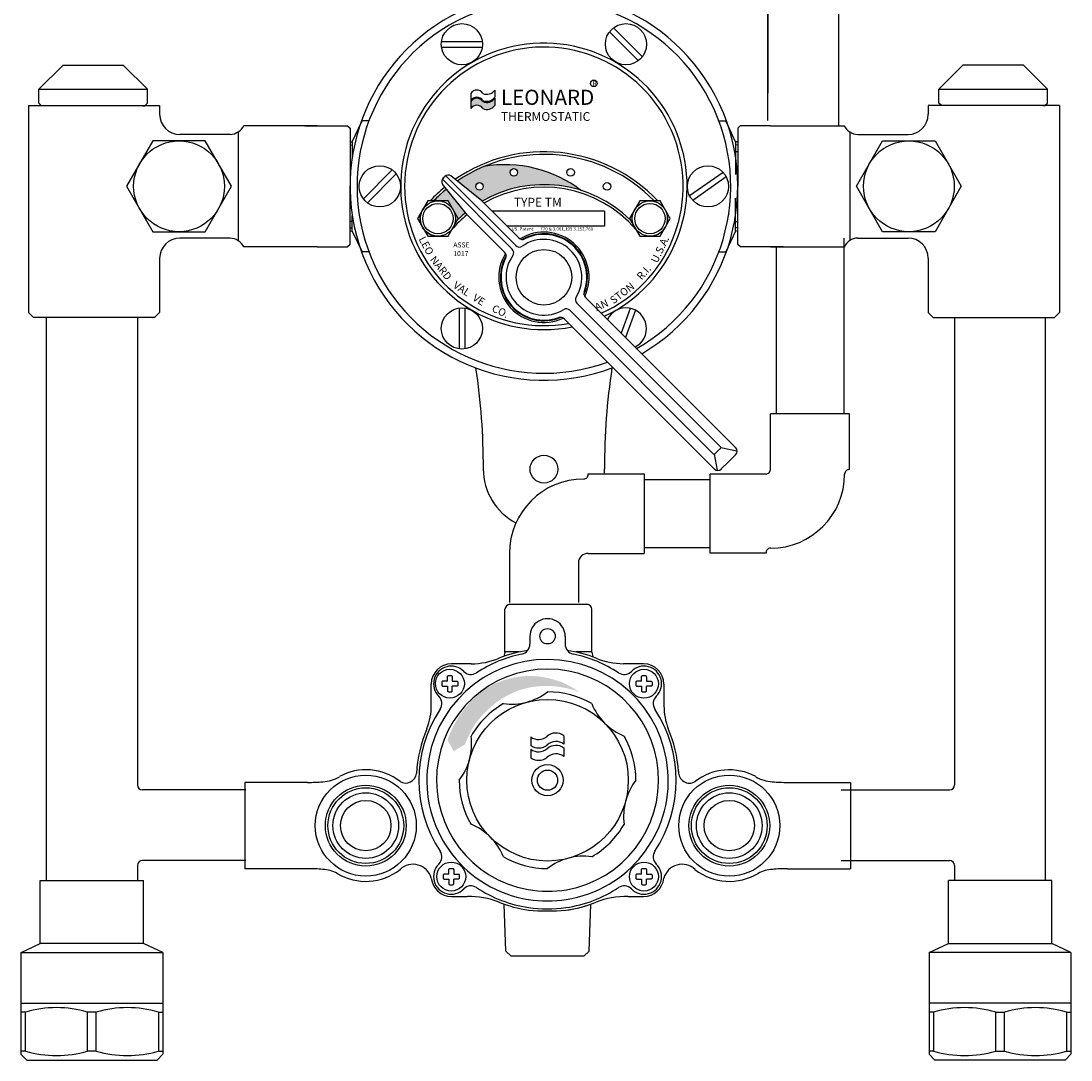
# Model space of a CAD drawing. Units: inches. Extents: x 59.6 to 72.6, y -24 to 2.2.
# Drawn here: x 59.6 to 72.6, y -24 to -11.2 of the extents above; entities that cross this region are included whole.
import ezdxf

# ---------------------------------------------------------------- set-up
doc = ezdxf.new("R2010")
doc.units = ezdxf.units.IN
doc.header["$MEASUREMENT"] = 0
doc.linetypes.add('HIDDEN', pattern=[0.375, 0.25, -0.125])
doc.linetypes.add('HIDDEN2', pattern=[0.1875, 0.125, -0.0625])
doc.layers.add('1', color=5, linetype='Continuous')
doc.layers.add('1A', color=5, linetype='HIDDEN')
doc.styles.get("Standard").update_dxf_attribs({"font": 'arial.ttf'})

# ---------------------------------------------------------------- blocks, each defined once
blk = doc.blocks.new('10-24')
for points in [[(9.668, 9.202), (9.668, 9.259, -0.414214), (9.68, 9.272), (9.715, 9.272, -0.414214), (9.728, 9.259), (9.728, 9.202)], [(9.668, 9.202), (9.61, 9.202, 0.414214), (9.598, 9.189), (9.598, 9.154, 0.414214), (9.61, 9.142), (9.668, 9.142)], [(9.668, 9.142), (9.668, 9.084, 0.414214), (9.68, 9.072), (9.715, 9.072, 0.414214), (9.728, 9.084), (9.728, 9.142)], [(9.728, 9.202), (9.785, 9.202, -0.414214), (9.798, 9.189), (9.798, 9.154, -0.414214), (9.785, 9.142), (9.728, 9.142)]]:
    blk.add_lwpolyline(points, format="xyb")
blk.add_circle((9.698, 9.172), 0.179)

msp = doc.modelspace()

# ---------------------------------------------------------------- hatches: boundary and pattern name
at = {"layer": '1'}
for points in [[(65.448, -12.114, -0.372626), (65.302, -12.154, 0.540235), (65.151, -12.154), (65.151, -12.241, -0.540235), (65.302, -12.241, 0.372626), (65.448, -12.201)], [(65.92, -19.399, -0.075502), (66.288, -19.405, -0.017786), (66.36, -19.421, -0.03215), (66.494, -19.463, 0.059331), (66.282, -19.343, 0.075128), (65.934, -19.265, 0.15904), (65.318, -19.434, 0.150016), (64.864, -20.057), (64.94, -20.194), (65.08, -20.112, -0.042787), (65.159, -19.943, 0.001538), (65.158, -19.938, -0.079389), (65.376, -19.67, -0.150393)]]:
    msp.add_hatch(color=256, dxfattribs=at).paths.add_polyline_path(points)
h = msp.add_hatch(color=256, dxfattribs=at)
h.paths.add_polyline_path([(65.314, -12.959, 0.049208), (64.985, -13.138), (65.288, -13.383), (65.288, -13.383), (65.293, -13.388, -0.20988), (66.517, -13.254, 0.208727)])
h.paths.add_polyline_path([(65.639, -13.031, -1), (65.732, -13.031, -1)], flags=16)
h.paths.add_polyline_path([(65.307, -13.204, -1), (65.214, -13.204, -1)], flags=16)
h.paths.add_polyline_path([(64.851, -13.238, 0.028544), (64.691, -13.385), (64.727, -13.385, -0.041439), (64.763, -13.385), (64.871, -13.385), (64.925, -13.478, -0.041439), (64.943, -13.51), (64.997, -13.603), (64.987, -13.619, -0.021852), (65.087, -13.53)])

# ---------------------------------------------------------------- linework, layer by layer
for p, q in [((68.83, -12.387), (68.83, -8.272)), ((68.83, -8.272), (68.83, -12.05)), ((69.705, -8.272), (69.705, -12.454)), ((66.87, -11.292), (67.227, -11.649)), ((66.919, -11.242), (67.276, -11.599)), ((64.789, -11.41), (65.295, -11.41)), ((64.789, -11.48), (65.295, -11.48)), ((60.102, -11.707), (59.805, -12.003)), ((60.852, -11.707), (60.102, -11.707)), ((60.852, -11.707), (61.148, -12.003)), ((71.245, -11.704), (70.948, -12)), ((71.995, -11.704), (71.245, -11.704)), ((71.995, -11.704), (72.291, -12)), ((59.805, -12.176), (59.805, -12.003)), ((61.148, -12.176), (61.148, -12.003)), ((65.151, -12.053), (65.151, -12.14)), ((65.448, -12.013), (65.448, -12.102)), ((70.948, -12.173), (70.948, -12)), ((72.291, -12.173), (72.291, -12)), ((59.676, -12.204), (59.676, -14.767)), ((59.676, -12.204), (59.736, -12.204)), ((59.738, -12.204), (61.234, -12.204)), ((59.836, -12.207), (59.805, -12.176)), ((59.862, -12.207), (59.836, -12.207)), ((61.092, -12.207), (61.117, -12.207)), ((61.117, -12.207), (61.148, -12.176)), ((61.236, -12.204), (61.3, -12.204)), ((61.3, -12.204), (61.3, -12.312)), ((65.151, -12.154), (65.151, -12.241)), ((65.448, -12.114), (65.448, -12.203)), ((70.815, -12.204), (70.815, -12.312)), ((70.879, -12.204), (70.815, -12.204)), ((72.377, -12.204), (70.881, -12.204)), ((70.979, -12.204), (70.948, -12.173)), ((71.005, -12.204), (70.979, -12.204)), ((72.235, -12.204), (72.26, -12.204)), ((72.26, -12.204), (72.291, -12.173)), ((72.439, -12.204), (72.379, -12.204)), ((72.439, -12.204), (72.439, -14.767)), ((63.096, -12.454), (62.342, -12.454)), ((63.252, -12.454), (63.096, -12.454)), ((63.096, -12.454), (63.626, -12.454)), ((63.626, -12.454), (63.657, -12.485)), ((63.685, -12.651), (63.807, -12.392)), ((63.895, -12.392), (63.807, -12.392)), ((68.22, -12.392), (68.308, -12.392)), ((68.429, -12.651), (68.308, -12.392)), ((68.457, -12.485), (68.488, -12.454)), ((68.862, -12.454), (68.488, -12.454)), ((68.862, -12.454), (69.019, -12.454)), ((68.863, -12.454), (69.019, -12.454)), ((69.019, -12.454), (69.773, -12.454)), ((62.172, -12.562), (61.55, -12.562)), ((62.271, -12.531), (62.272, -13.876)), ((63.657, -12.485), (63.657, -13.204)), ((68.457, -12.485), (68.457, -13.204)), ((69.844, -12.531), (69.843, -13.876)), ((69.943, -12.562), (70.565, -12.562)), ((63.657, -12.653), (63.685, -12.651)), ((63.685, -12.651), (63.685, -12.839)), ((68.429, -12.651), (68.429, -13.059)), ((68.457, -12.653), (68.429, -12.651)), ((63.823, -13.358), (64.18, -13.001)), ((63.873, -13.408), (64.23, -13.05)), ((64.8, -13.115), (65.666, -13.982)), ((64.82, -13.092), (64.811, -13.101)), ((64.82, -13.092), (64.829, -13.082)), ((64.844, -13.072), (65.71, -13.938)), ((65.288, -13.383), (64.905, -13.074)), ((68.275, -13.031), (67.861, -13.321)), ((68.315, -13.088), (67.902, -13.378)), ((63.657, -13.922), (63.657, -13.203)), ((65.111, -13.56), (64.802, -13.177)), ((68.458, -13.922), (68.457, -13.203)), ((65.288, -13.383), (65.748, -13.843)), ((68.429, -13.757), (68.429, -13.352)), ((63.685, -13.757), (63.685, -13.57)), ((65.111, -13.56), (65.571, -14.02)), ((63.657, -13.756), (63.685, -13.757)), ((63.685, -13.757), (63.807, -14.016)), ((68.429, -13.757), (68.308, -14.016)), ((68.458, -13.756), (68.429, -13.757)), ((62.172, -13.845), (61.55, -13.845)), ((69.772, -13.844), (69.772, -16.019)), ((69.943, -13.844), (70.565, -13.844)), ((63.252, -13.953), (62.342, -13.953)), ((63.252, -13.953), (63.626, -13.953)), ((63.657, -13.922), (63.626, -13.953)), ((63.895, -14.016), (63.807, -14.016)), ((68.22, -14.016), (68.308, -14.016)), ((68.489, -13.953), (68.458, -13.922)), ((69.02, -13.953), (68.489, -13.953)), ((68.863, -13.953), (69.02, -13.953)), ((68.863, -13.953), (69.773, -13.953)), ((68.932, -13.953), (68.932, -16.019)), ((61.3, -14.095), (61.3, -14.767)), ((70.815, -14.094), (70.815, -14.767)), ((68.242, -16.426), (66.466, -14.65)), ((68.43, -16.438), (66.57, -14.578)), ((59.738, -14.829), (59.676, -14.767)), ((61.238, -14.829), (61.3, -14.767)), ((65.007, -14.711), (65.007, -15.216)), ((65.077, -14.711), (65.077, -15.216)), ((68.154, -16.514), (66.378, -14.738)), ((67.126, -14.714), (67.014, -15.022)), ((67.192, -14.738), (67.069, -15.076)), ((70.877, -14.829), (70.815, -14.767)), ((72.377, -14.829), (72.439, -14.767)), ((60.024, -14.829), (59.738, -14.829)), ((59.9, -21.794), (59.9, -14.829)), ((61.238, -14.829), (59.958, -14.829)), ((61.025, -14.829), (61.025, -20.611)), ((68.166, -16.702), (66.306, -14.842)), ((70.877, -14.829), (71.166, -14.829)), ((71.141, -14.829), (71.141, -20.611)), ((71.166, -14.829), (72.377, -14.829)), ((72.266, -21.794), (72.266, -14.829)), ((68.862, -16.709), (68.862, -16.019)), ((69.842, -16.019), (68.862, -16.019)), ((69.842, -16.709), (69.842, -16.019)), ((68.208, -16.48), (68.175, -16.514)), ((68.208, -16.48), (68.242, -16.447)), ((68.246, -16.436), (68.444, -16.476)), ((68.164, -16.518), (68.204, -16.716)), ((68.342, -16.614), (68.253, -16.702)), ((68.342, -16.614), (68.43, -16.525)), ((66.605, -16.763), (67.297, -16.763)), ((67.297, -16.763), (67.297, -17.746)), ((68.807, -16.765), (68.117, -16.765)), ((68.117, -17.744), (68.117, -16.765)), ((67.297, -16.834), (68.063, -16.834)), ((67.297, -16.834), (68.117, -16.834)), ((67.297, -17.674), (68.117, -17.674)), ((65.63, -17.746), (65.63, -18.356)), ((66.605, -17.746), (67.297, -17.746)), ((68.807, -17.744), (68.117, -17.744)), ((66.486, -17.846), (66.486, -18.356)), ((65.575, -18.973), (65.575, -18.439)), ((65.637, -18.377), (66.589, -18.377)), ((66.651, -18.971), (66.651, -18.439)), ((65.884, -18.773), (65.884, -18.87)), ((66.32, -18.773), (66.32, -18.87)), ((65.575, -18.973), (65.562, -19.023)), ((65.751, -18.967), (65.575, -18.967)), ((66.651, -18.967), (66.453, -18.967)), ((66.651, -18.97), (66.663, -19.028)), ((65.156, -19.114), (64.912, -19.114)), ((67.292, -19.114), (67.041, -19.114)), ((64.662, -19.624), (64.662, -19.364)), ((67.542, -19.364), (67.542, -19.633)), ((66.304, -20.003), (66.304, -20.107)), ((65.894, -20.019), (65.894, -20.123)), ((65.894, -20.171), (65.894, -20.275)), ((66.304, -20.155), (66.304, -20.259)), ((62.354, -20.582), (62.354, -21.649)), ((63.131, -20.582), (62.354, -20.582)), ((69.074, -20.582), (69.851, -20.582)), ((69.851, -20.582), (69.851, -21.649)), ((62.368, -20.673), (61.087, -20.673)), ((69.737, -20.673), (71.079, -20.673)), ((62.368, -21.549), (61.087, -21.549)), ((69.737, -21.549), (71.079, -21.549)), ((61.025, -21.611), (61.025, -21.794)), ((63.131, -21.649), (62.354, -21.649)), ((69.074, -21.649), (69.851, -21.649)), ((71.141, -21.611), (71.141, -21.794)), ((59.822, -22.576), (59.822, -21.794)), ((59.822, -21.794), (61.102, -21.794)), ((61.102, -22.574), (61.102, -21.794)), ((72.344, -21.794), (71.064, -21.794)), ((71.064, -22.574), (71.064, -21.794)), ((72.344, -22.576), (72.344, -21.794)), ((64.912, -21.994), (65.109, -21.994)), ((65.587, -22.668), (65.567, -22.088)), ((66.618, -22.668), (66.637, -22.088)), ((67.095, -21.994), (67.292, -21.994)), ((59.584, -22.688), (59.822, -22.576)), ((61.102, -22.574), (59.822, -22.576)), ((61.34, -22.685), (61.102, -22.574)), ((70.826, -22.685), (71.064, -22.574)), ((71.064, -22.574), (72.344, -22.576)), ((72.582, -22.688), (72.344, -22.576)), ((59.583, -22.685), (61.34, -22.685)), ((59.583, -22.685), (59.583, -23.945)), ((61.34, -22.685), (61.34, -23.945)), ((65.651, -22.73), (65.587, -22.668)), ((65.882, -22.73), (65.651, -22.73)), ((66.315, -22.73), (65.882, -22.73)), ((66.553, -22.73), (66.315, -22.73)), ((66.553, -22.73), (66.315, -22.73)), ((66.618, -22.668), (66.553, -22.73)), ((72.582, -22.685), (70.826, -22.685)), ((70.826, -22.685), (70.826, -23.945)), ((72.582, -22.685), (72.582, -23.945)), ((59.583, -23.315), (61.34, -23.315)), ((72.582, -23.315), (70.826, -23.315)), ((59.637, -23.423), (59.583, -23.423)), ((59.637, -23.423), (59.637, -23.909)), ((60.516, -23.423), (60.408, -23.423)), ((60.408, -23.909), (60.408, -23.423)), ((60.516, -23.909), (60.516, -23.423)), ((61.286, -23.423), (61.286, -23.909)), ((61.286, -23.423), (61.34, -23.423)), ((70.88, -23.423), (70.826, -23.423)), ((70.88, -23.423), (70.88, -23.909)), ((71.65, -23.423), (71.758, -23.423)), ((71.65, -23.909), (71.65, -23.423)), ((71.758, -23.909), (71.758, -23.423)), ((72.528, -23.423), (72.582, -23.423)), ((72.528, -23.423), (72.528, -23.909)), ((59.637, -23.909), (59.583, -23.909)), ((60.516, -23.909), (60.408, -23.909)), ((61.286, -23.909), (61.34, -23.909)), ((70.88, -23.909), (70.826, -23.909)), ((71.65, -23.909), (71.758, -23.909)), ((72.528, -23.909), (72.582, -23.909)), ((59.655, -24.017), (59.583, -23.945)), ((59.655, -24.017), (61.268, -24.017)), ((61.34, -23.945), (61.268, -24.017)), ((70.826, -23.945), (70.898, -24.017)), ((72.51, -24.017), (70.898, -24.017)), ((72.51, -24.017), (72.582, -23.945))]:
    msp.add_line(p, q)
at = {"color": 0}
for p, q in [((59.805, -12.003), (61.148, -12.003)), ((70.948, -12), (72.291, -12)), ((65.623, -18.377), (66.603, -18.377))]:
    msp.add_line(p, q, dxfattribs=at)
at = {"linetype": 'Continuous'}
for p, q in [((66.807, -13.51), (65.415, -13.51)), ((66.807, -13.51), (66.807, -13.697)), ((66.807, -13.697), (65.602, -13.697))]:
    msp.add_line(p, q, dxfattribs=at)
for points in [[(61.216, -12.641), (60.891, -13.203), (61.216, -13.765), (61.865, -13.765), (62.189, -13.203), (61.865, -12.641)], [(70.899, -12.641), (71.224, -13.203), (70.899, -13.765), (70.25, -13.765), (69.926, -13.203), (70.25, -12.641)], [(64.619, -13.385), (64.493, -13.603), (64.619, -13.821), (64.871, -13.821), (64.997, -13.603), (64.871, -13.385)], [(67.244, -13.385), (67.118, -13.603), (67.244, -13.821), (67.496, -13.821), (67.622, -13.603), (67.496, -13.385)]]:
    msp.add_lwpolyline(points, close=True)
for centre, radius in [((65.042, -11.445), 0.255), ((67.073, -11.445), 0.255), ((66.674, -11.929), 0.0409), ((64.026, -13.204), 0.255), ((65.685, -13.031), 0.0465), ((66.388, -13.031), 0.0465), ((68.088, -13.204), 0.255), ((65.26, -13.204), 0.0465), ((66.839, -13.204), 0.0465), ((64.745, -13.603), 0.219), ((67.37, -13.603), 0.219), ((64.745, -13.603), 0.188), ((67.37, -13.603), 0.188), ((66.057, -14.329), 0.344), ((65.042, -14.963), 0.255), ((66.102, -18.773), 0.095), ((66.102, -20.554), 1), ((66.102, -20.554), 0.193), ((63.852, -21.116), 0.625), ((66.102, -20.554), 0.125), ((68.352, -21.116), 0.625), ((63.852, -21.116), 0.5), ((63.852, -21.116), 0.469), ((68.352, -21.116), 0.5), ((68.352, -21.116), 0.469), ((63.852, -21.116), 0.406), ((68.352, -21.116), 0.406), ((63.852, -21.116), 0.312), ((68.352, -21.116), 0.312)]:
    msp.add_circle(centre, radius)
at = {"color": 0}
for centre, radius in [((61.54, -13.203), 0.562), ((70.575, -13.203), 0.562), ((66.057, -16.704), 0.172)]:
    msp.add_circle(centre, radius, dxfattribs=at)
for centre, radius, start, end in [((66.057, -13.204), 2.4, 300.3129, 290.8345), ((66.057, -13.204), 2.313, 299.7473, 289.8638), ((66.057, -13.204), 1.773, 294.928, 281.3483), ((66.057, -13.204), 1.724, 294.3318, 280.2573), ((65.227, -12.103), 0.0903, 33.2411, 146.7589), ((65.352, -11.949), 0.116, 244.4481, 326.1949), ((65.227, -12.19), 0.0903, 33.2411, 146.7589), ((65.227, -12.204), 0.0903, 33.2411, 146.7589), ((65.227, -12.291), 0.0903, 33.2411, 146.7589), ((65.352, -12.036), 0.116, 244.4481, 326.1949), ((65.352, -12.05), 0.116, 244.4481, 326.1949), ((65.352, -12.137), 0.116, 244.4481, 326.1949), ((61.55, -12.312), 0.25, 180, 270), ((70.565, -12.312), 0.25, 270, 0), ((62.165, -12.363), 0.199, 272.1348, 332.7881), ((69.95, -12.362), 0.2, 207.5305, 267.8538), ((66.057, -14.714), 1.938, 43.3167, 124.5095), ((66.057, -14.714), 1.906, 44.2049, 124.2317), ((65.578, -14.484), 1.548, 52.3494, 99.9056), ((64.855, -13.144), 0.062, 135, 211.9077), ((64.873, -13.126), 0.062, 58.0923, 135), ((66.057, -14.714), 1.938, 129.2503, 136.6833), ((66.057, -14.714), 1.906, 129.2551, 135.7951), ((66.057, -14.714), 1.531, 45.6639, 119.963), ((66.057, -14.714), 1.5, 40.6316, 119.6435), ((65.578, -14.484), 1.548, 48.5912, 48.5978), ((64.745, -13.603), 0.219, 140.5895, 274.7459), ((67.37, -13.603), 0.219, 265.2541, 34.7459), ((66.057, -14.714), 1.5, 129.3367, 139.3684), ((66.057, -14.714), 1.531, 129.3289, 134.3361), ((66.057, -14.329), 0.559, 334.667, 121.7795), ((61.55, -14.095), 0.25, 90, 180), ((62.165, -14.043), 0.198, 26.7747, 87.881), ((65.792, -13.799), 0.062, 225, 296.6183), ((66.057, -14.329), 0.469, 328.5175, 124.9035), ((66.057, -14.329), 0.539, 336.7406, 119.706), ((66.057, -14.329), 0.531, 339.8282, 116.6183), ((69.95, -14.041), 0.197, 92.1074, 153.5435), ((70.565, -14.094), 0.25, 0, 90), ((66.057, -14.329), 0.559, 148.2205, 295.333), ((65.527, -14.064), 0.062, 333.3817, 45), ((65.622, -14.026), 0.062, 325.0965, 45), ((65.754, -13.894), 0.062, 225, 304.9035), ((66.057, -14.329), 0.539, 150.294, 293.2594), ((66.057, -14.329), 0.531, 153.3817, 290.1718), ((66.057, -14.329), 0.469, 145.0965, 301.4825), ((66.614, -14.534), 0.062, 159.8282, 225), ((66.51, -14.606), 0.062, 148.5175, 225), ((66.335, -14.782), 0.062, 45, 121.4825), ((67.073, -14.963), 0.255, 296.0442, 153.9558), ((66.262, -14.886), 0.062, 45, 110.1718), ((57.195, -16.673), 8.113, 359.7988, 8.66), ((74.92, -16.673), 8.113, 171.34, 180.2012), ((68.231, -16.436), 0.015, 315, 45), ((68.386, -16.481), 0.062, 315, 45), ((68.165, -16.503), 0.015, 225, 315), ((66.057, -16.704), 0.75, 179.7988, 242.4127), ((66.55, -16.77), 0.0557, 270, 6.7329), ((66.057, -16.704), 0.75, 355.5018, 0.2012), ((68.21, -16.658), 0.062, 225, 315), ((68.807, -16.709), 0.0552, 270, 0), ((68.862, -16.765), 0.918, 270, 360), ((69.836, -16.765), 0.0556, 83.2671, 180), ((66.55, -17.746), 0.92, 90, 180), ((66.603, -17.864), 0.118, 88.8324, 180), ((68.862, -17.738), 0.0556, 90, 186.7329), ((65.637, -18.439), 0.062, 90, 180), ((66.589, -18.439), 0.062, 360, 90), ((66.102, -18.773), 0.218, 359.4029, 180.5971), ((66.102, -20.554), 1.625, 98.6684, 111.7032), ((65.759, -18.87), 0.125, 281.5131, 0), ((66.445, -18.87), 0.125, 180, 258.4873), ((66.102, -20.554), 1.625, 68.3296, 81.332), ((66.102, -20.554), 1.495, 278.883, 260.8442), ((65.137, -18.135), 0.98, 271.1779, 291.8592), ((66.102, -20.554), 1.593, 101.5131, 123.4875), ((66.102, -20.554), 1.593, 56.5125, 78.4873), ((67.069, -18.126), 0.988, 248.215, 268.3934), ((64.912, -19.364), 0.25, 90, 180), ((64.909, -19.36), 0.218, 44.4029, 225.5971), ((66.102, -20.554), 1.375, 279.7983, 259.9042), ((65.154, -19.12), 0.125, 224.4029, 303.4875), ((67.051, -19.12), 0.125, 236.5125, 315.5971), ((67.296, -19.36), 0.218, 314.4029, 135.5971), ((67.292, -19.364), 0.25, 0, 90), ((65.653, -18.875), 0.738, 262.4328, 307.5672), ((66.102, -20.554), 1.094, 60, 90), ((63.866, -19.625), 0.797, 338.5853, 0.0806), ((64.669, -19.605), 0.125, 326.5125, 45.5971), ((64.669, -19.605), 0.125, 326.5125, 45.5971), ((66.102, -20.554), 1.094, 120, 150), ((67.331, -19.325), 0.738, 202.4328, 247.5672), ((67.536, -19.605), 0.125, 134.4029, 213.4875), ((67.536, -19.605), 0.125, 134.4029, 213.4875), ((66.102, -20.554), 1.593, 146.5125, 213.4875), ((66.102, -20.554), 1.593, 326.5125, 33.4875), ((68.312, -19.633), 0.769, 180, 201.6058), ((66.117, -20.556), 1.639, 157.0222, 177.0556), ((64.424, -20.104), 0.738, 322.4328, 7.5672), ((65.991, -19.89), 0.161, 232.7833, 311.6988), ((66.206, -20.131), 0.161, 52.7833, 131.6988), ((66.102, -20.554), 1.094, 0, 30), ((66.102, -20.554), 1.625, 3.7483, 23.1384), ((65.991, -19.994), 0.161, 232.7833, 311.6988), ((66.206, -20.235), 0.161, 52.7833, 131.6988), ((66.206, -20.284), 0.161, 52.7833, 131.6988), ((65.991, -20.042), 0.161, 232.7833, 311.6988), ((65.991, -20.147), 0.161, 232.7833, 311.6988), ((66.206, -20.388), 0.161, 52.7833, 131.6988), ((63.294, -20.129), 0.446, 273.4014, 301.2748), ((63.854, -21.111), 0.686, 51.96, 118.6369), ((64.344, -20.453), 0.136, 240.1045, 352.3564), ((67.86, -20.453), 0.137, 177.6851, 299.8007), ((68.352, -21.116), 0.69, 61.6485, 127.9333), ((68.911, -20.129), 0.446, 238.7252, 266.5986), ((61.087, -20.611), 0.062, 180, 270), ((63.106, -17.942), 2.64, 270.5404, 274.6605), ((66.102, -20.554), 1.094, 180, 210), ((67.781, -21.003), 0.738, 142.4328, 187.5672), ((69.099, -17.942), 2.64, 265.3395, 269.4596), ((71.079, -20.611), 0.062, 270, 0), ((64.874, -21.782), 0.738, 22.4328, 67.5672), ((66.102, -20.554), 1.094, 300, 330), ((64.669, -21.502), 0.125, 314.4029, 33.4875), ((67.536, -21.502), 0.125, 146.5125, 225.5971), ((61.087, -21.611), 0.062, 90, 180), ((66.102, -20.554), 1.094, 240, 270), ((66.552, -22.232), 0.738, 82.4328, 127.5672), ((71.079, -21.611), 0.062, 0, 90), ((63.106, -24.289), 2.64, 85.3395, 89.4596), ((63.298, -22.08), 0.422, 61.9866, 86.9157), ((63.852, -21.119), 0.687, 238.7871, 308.1918), ((64.437, -21.829), 0.234, 15.3704, 133.4283), ((64.909, -21.747), 0.218, 134.4029, 315.5971), ((67.296, -21.747), 0.218, 224.4029, 45.5971), ((67.767, -21.829), 0.234, 46.5717, 164.8408), ((68.352, -21.116), 0.69, 232.0156, 301.1345), ((68.911, -22.089), 0.432, 93.2163, 117.7753), ((69.099, -24.289), 2.64, 90.5404, 94.6605), ((64.912, -21.744), 0.25, 185.2899, 270.0032), ((67.292, -21.744), 0.25, 270, 354.4945), ((65.154, -21.987), 0.125, 56.5125, 135.5971), ((66.102, -20.554), 1.593, 236.5125, 261.5082), ((66.103, -20.442), 1.486, 260.6514, 279.0511), ((66.102, -20.554), 1.593, 278.2364, 303.4875), ((66.102, -20.554), 1.593, 278.2364, 303.4875), ((67.051, -21.987), 0.125, 44.4029, 123.4875), ((65.136, -22.979), 0.986, 68.2509, 91.5583), ((66.102, -20.554), 1.625, 248.2968, 261.7033), ((66.103, -20.408), 1.639, 261.6423, 278.0849), ((66.102, -20.554), 1.625, 278.0464, 291.6704), ((66.102, -20.554), 1.625, 278.0464, 289.2199), ((67.069, -22.979), 0.986, 88.4419, 111.8025), ((66.103, -20.226), 1.919, 262.9337, 276.8109), ((66.105, -19.439), 2.733, 265.0261, 274.7237), ((60.023, -24.761), 1.392, 73.9383, 106.0617), ((60.901, -24.761), 1.392, 73.9383, 106.0617), ((71.265, -24.761), 1.392, 73.9383, 106.0617), ((72.143, -24.761), 1.392, 73.9383, 106.0617), ((60.023, -22.498), 1.463, 254.7336, 285.2664), ((60.901, -22.498), 1.463, 254.7336, 285.2664), ((71.265, -22.498), 1.463, 254.7336, 285.2664), ((72.143, -22.498), 1.463, 254.7336, 285.2664)]:
    msp.add_arc(centre, radius, start, end)
at = {"layer": '1A'}
for p, q in [((63.657, -12.693), (63.688, -12.691)), ((68.457, -12.693), (68.429, -12.691)), ((68.429, -12.771), (68.457, -12.771)), ((63.685, -13.637), (63.657, -13.637)), ((68.429, -13.637), (68.458, -13.637)), ((63.657, -13.716), (63.685, -13.717)), ((68.458, -13.716), (68.429, -13.717))]:
    msp.add_line(p, q, dxfattribs=at)
at = {"layer": '1A', "linetype": 'HIDDEN2'}
for p, q in [((65.288, -13.383), (65.288, -13.383)), ((65.111, -13.56), (65.111, -13.56))]:
    msp.add_line(p, q, dxfattribs=at)

# ---------------------------------------------------------------- block references
for p in [(55.195, -28.531), (57.598, -28.532), (55.212, -30.919), (57.598, -30.919)]:
    msp.add_blockref('10-24', p)

# ---------------------------------------------------------------- texts
for s, height, p in [('R', 0.0613, (66.656, -11.96)), ('LEONARD', 0.187, (65.525, -12.195)), ('THERMOSTATIC', 0.109, (65.525, -12.394)), ('TYPE TM', 0.109, (65.685, -13.455)), ('US. Patent       770 & 3,061,195 3.152,760', 0.04025, (65.656, -13.75)), ('ASSE', 0.062, (64.935, -13.96)), ('1017', 0.062, (64.935, -14.067))]:
    msp.add_text(s, height=height).set_placement(p)
for s, rotation, p in [('LEO', 298.4621, (64.503, -13.856)), ('U.S.A.', 64.2724, (67.461, -14.161)), ('NARD', 309.0405, (64.64, -14.113)), ('R.I.', 48.0479, (67.266, -14.37)), ('VAL', 326.8215, (64.924, -14.45)), ('STON', 37.498, (66.92, -14.665)), ('VE', 327.8477, (65.166, -14.607)), ('CO.', 335.121, (65.404, -14.748)), ('  AN', 23.9994, (66.66, -14.773))]:
    msp.add_text(s, height=0.093, rotation=rotation).set_placement(p)

doc.saveas('drawing.dxf')
